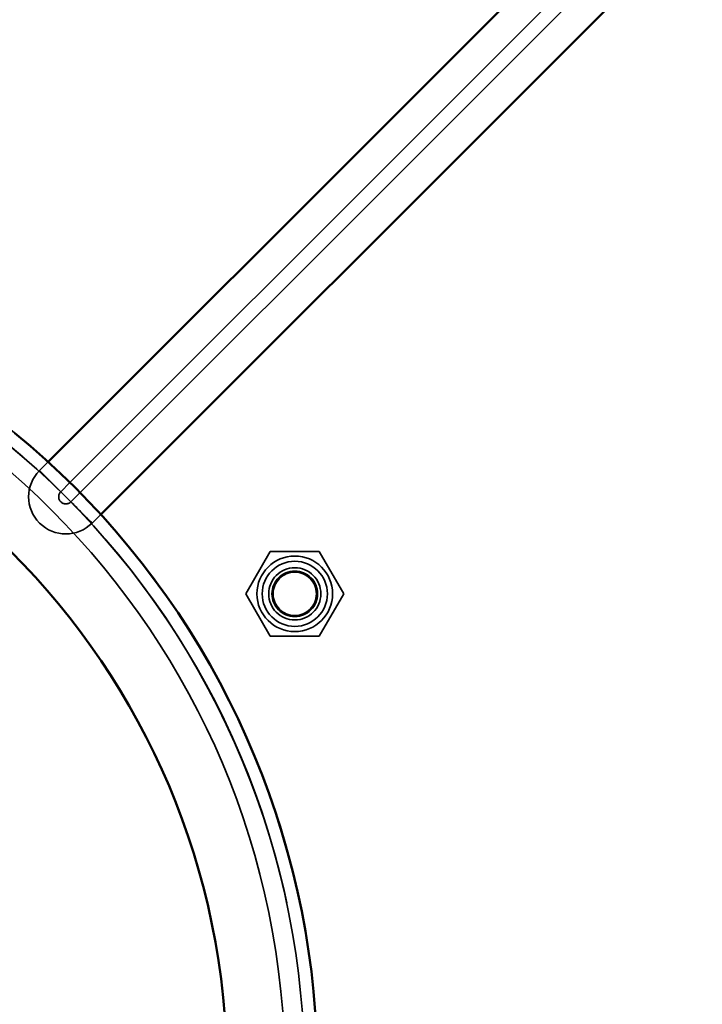
# Model space of a CAD drawing. Units: inches. Extents: x -470 to 678, y -833 to 1132.
# Drawn here: x 214 to 319, y -206 to -55 of the extents above; entities that cross this region are included whole.
import ezdxf

# ---------------------------------------------------------------- set-up
doc = ezdxf.new("R2010")
doc.units = ezdxf.units.IN
doc.header["$MEASUREMENT"] = 0
for name, pattern in [('AI-Linetype-1135', [41.102602, 32.890036, -8.212566]), ('AI-Linetype-1136', [49.470178, 39.585715, -9.884463]), ('AI-Linetype-1137', [41.102602, 32.890036, -8.212566]), ('AI-Linetype-1138', [49.470178, 39.585715, -9.884463]), ('AI-Linetype-1139', [71.730518, 57.398295, -14.332223]), ('AI-Linetype-1140', [14.99891, 12.00203, -2.996879]), ('AI-Linetype-1141', [14.99891, 12.00203, -2.996879]), ('AI-Linetype-1142', [14.99891, 12.00203, -2.996879]), ('AI-Linetype-1143', [14.99891, 12.00203, -2.996879]), ('AI-Linetype-1144', [14.998911, 12.002032, -2.99688]), ('AI-Linetype-1145', [14.998911, 12.002032, -2.99688]), ('AI-Linetype-1146', [14.998911, 12.002032, -2.99688]), ('AI-Linetype-1147', [14.998911, 12.002032, -2.99688]), ('AI-Linetype-1148', [14.998911, 12.002032, -2.99688]), ('AI-Linetype-1149', [14.998911, 12.002032, -2.99688]), ('AI-Linetype-1150', [71.730518, 57.398295, -14.332223]), ('AI-Linetype-1151', [6.948883, 5.560451, -1.388432]), ('AI-Linetype-1152', [6.948883, 5.560451, -1.388432]), ('AI-Linetype-1153', [6.948883, 5.560451, -1.388432]), ('AI-Linetype-1154', [6.948883, 5.560451, -1.388432]), ('AI-Linetype-1155', [14.208409, 11.369477, -2.838932]), ('AI-Linetype-1156', [14.208409, 11.369477, -2.838932]), ('AI-Linetype-1470', [61.836578, 49.481229, -12.355349]), ('AI-Linetype-1471', [61.836578, 49.481229, -12.355349]), ('AI-Linetype-1478', [37.397866, 29.925529, -7.472336]), ('AI-Linetype-1479', [37.397866, 29.925529, -7.472336]), ('AI-Linetype-1553', [61.836578, 49.481229, -12.355349]), ('AI-Linetype-1615', [2.586048, 2.069339, -0.516709]), ('AI-Linetype-1616', [3.685021, 2.94873, -0.736291]), ('AI-Linetype-1617', [2.586048, 2.069339, -0.516709]), ('AI-Linetype-1618', [35.262475, 28.216804, -7.045671]), ('AI-Linetype-1619', [3.684936, 2.948662, -0.736274]), ('AI-Linetype-1620', [3.537444, 2.83064, -0.706804]), ('AI-Linetype-1621', [3.537444, 2.83064, -0.706804]), ('AI-Linetype-1625', [5.172613, 4.139092, -1.033522]), ('AI-Linetype-1626', [6.769874, 5.417209, -1.352665]), ('AI-Linetype-1627', [5.172613, 4.139092, -1.033522]), ('AI-Linetype-1628', [3.92781, 3.143008, -0.784802]), ('AI-Linetype-1629', [3.927794, 3.142996, -0.784799]), ('AI-Linetype-1644', [131.150304, 104.945623, -26.204681]), ('AI-Linetype-423', [49.469165, 39.584905, -9.884259]), ('AI-Linetype-424', [43.285452, 34.636738, -8.648714]), ('AI-Linetype-425', [49.469165, 39.584905, -9.884259]), ('AI-Linetype-426', [43.285452, 34.636738, -8.648714]), ('AI-Linetype-427', [66.922903, 53.551272, -13.37163]), ('AI-Linetype-428', [66.922903, 53.551272, -13.37163]), ('AI-Linetype-511', [132.982746, 106.411932, -26.570814]), ('AI-Linetype-512', [130.888525, 104.73615, -26.152375]), ('AI-Linetype-516', [130.883428, 104.73207, -26.151358]), ('AI-Linetype-602', [132.152276, 105.747394, -26.404882])]:
    doc.linetypes.add(name, pattern=pattern)
for name, color, linetype in [('Sichtbare Kanten(DIN)', 7, 'Continuous'), ('Sichtbare tangentiale Kanten(DIN)', 7, 'Continuous'), ('Verdeckte Kanten(DIN)', 7, 'Continuous'), ('Verdeckte tangentiale Kanten(DIN)', 7, 'Continuous')]:
    doc.layers.add(name, color=color, linetype=linetype)

# ---------------------------------------------------------------- blocks, each defined once
blk = doc.blocks.new('block 424')
at = {"layer": 'Verdeckte Kanten(DIN)', "color": 7, "linetype": 'AI-Linetype-423', "lineweight": 35, "true_color": 0xffffff}
blk.add_open_spline([(260.18, -142.72), (260.18, -140.51), (258.39, -138.72), (256.18, -138.72), (253.97, -138.72), (252.18, -140.51), (252.18, -142.72), (252.18, -144.93), (253.97, -146.72), (256.18, -146.72), (258.39, -146.72), (260.18, -144.93), (260.18, -142.72), (260.18, -142.72), (260.18, -142.72), (260.18, -142.72), (260.18, -142.72), (260.18, -142.72), (260.18, -142.72)], degree=3, knots=[0, 0, 0, 0, 1, 1, 1, 2, 2, 2, 3, 3, 3, 4, 4, 4, 5, 5, 5, 6, 6, 6, 6], dxfattribs=at)
blk = doc.blocks.new('block 425')
at = {"layer": 'Verdeckte Kanten(DIN)', "color": 7, "linetype": 'AI-Linetype-424', "lineweight": 35, "true_color": 0xffffff}
blk.add_open_spline([(259.68, -142.72), (259.68, -140.78), (258.11, -139.22), (256.18, -139.22), (254.25, -139.22), (252.68, -140.78), (252.68, -142.72), (252.68, -144.65), (254.25, -146.22), (256.18, -146.22), (258.11, -146.22), (259.68, -144.65), (259.68, -142.72), (259.68, -142.72), (259.68, -142.72), (259.68, -142.72), (259.68, -142.72), (259.68, -142.72), (259.68, -142.72)], degree=3, knots=[0, 0, 0, 0, 1, 1, 1, 2, 2, 2, 3, 3, 3, 4, 4, 4, 5, 5, 5, 6, 6, 6, 6], dxfattribs=at)
blk = doc.blocks.new('block 426')
at = {"layer": 'Verdeckte Kanten(DIN)', "color": 7, "linetype": 'AI-Linetype-425', "lineweight": 35, "true_color": 0xffffff}
blk.add_open_spline([(260.18, -142.72), (260.18, -140.51), (258.39, -138.72), (256.18, -138.72), (253.97, -138.72), (252.18, -140.51), (252.18, -142.72), (252.18, -144.93), (253.97, -146.72), (256.18, -146.72), (258.39, -146.72), (260.18, -144.93), (260.18, -142.72), (260.18, -142.72), (260.18, -142.72), (260.18, -142.72), (260.18, -142.72), (260.18, -142.72), (260.18, -142.72)], degree=3, knots=[0, 0, 0, 0, 1, 1, 1, 2, 2, 2, 3, 3, 3, 4, 4, 4, 5, 5, 5, 6, 6, 6, 6], dxfattribs=at)
blk = doc.blocks.new('block 427')
at = {"layer": 'Verdeckte Kanten(DIN)', "color": 7, "linetype": 'AI-Linetype-426', "lineweight": 35, "true_color": 0xffffff}
blk.add_open_spline([(259.68, -142.72), (259.68, -140.78), (258.11, -139.22), (256.18, -139.22), (254.25, -139.22), (252.68, -140.78), (252.68, -142.72), (252.68, -144.65), (254.25, -146.22), (256.18, -146.22), (258.11, -146.22), (259.68, -144.65), (259.68, -142.72), (259.68, -142.72), (259.68, -142.72), (259.68, -142.72), (259.68, -142.72), (259.68, -142.72), (259.68, -142.72)], degree=3, knots=[0, 0, 0, 0, 1, 1, 1, 2, 2, 2, 3, 3, 3, 4, 4, 4, 5, 5, 5, 6, 6, 6, 6], dxfattribs=at)
blk = doc.blocks.new('block 428')
at = {"layer": 'Verdeckte Kanten(DIN)', "color": 7, "linetype": 'AI-Linetype-427', "lineweight": 35, "true_color": 0xffffff}
blk.add_lwpolyline([(256.18, -146.72), (256.18, -146.72)], dxfattribs=at)
blk = doc.blocks.new('block 429')
at = {"layer": 'Verdeckte Kanten(DIN)', "color": 7, "linetype": 'AI-Linetype-428', "lineweight": 35, "true_color": 0xffffff}
blk.add_lwpolyline([(256.18, -138.72), (256.18, -138.72)], dxfattribs=at)
blk = doc.blocks.new('block 512')
at = {"layer": 'Verdeckte Kanten(DIN)', "color": 7, "linetype": 'AI-Linetype-511', "lineweight": 35, "true_color": 0xffffff}
blk.add_open_spline([(132.69, -343.2), (202.83, -343.2), (259.68, -286.35), (259.68, -216.21), (259.68, -146.08), (202.83, -89.22), (132.69, -89.22), (132.69, -89.22), (132.69, -89.22), (132.69, -89.22)], degree=3, knots=[0, 0, 0, 0, 1, 1, 1, 2, 2, 2, 3, 3, 3, 3], dxfattribs=at)
blk = doc.blocks.new('block 513')
at = {"layer": 'Verdeckte Kanten(DIN)', "color": 7, "linetype": 'AI-Linetype-512', "lineweight": 35, "true_color": 0xffffff}
blk.add_open_spline([(257.68, -216.21), (257.68, -147.18), (201.72, -91.22), (132.69, -91.22), (63.66, -91.22), (7.7, -147.18), (7.7, -216.21), (7.7, -285.24), (63.66, -341.2), (132.69, -341.2), (201.72, -341.2), (257.68, -285.24), (257.68, -216.21), (257.68, -216.21), (257.68, -216.21), (257.68, -216.21), (257.68, -216.21), (257.68, -216.21), (257.68, -216.21)], degree=3, knots=[0, 0, 0, 0, 1, 1, 1, 2, 2, 2, 3, 3, 3, 4, 4, 4, 5, 5, 5, 6, 6, 6, 6], dxfattribs=at)
blk = doc.blocks.new('block 517')
at = {"layer": 'Verdeckte Kanten(DIN)', "color": 7, "linetype": 'AI-Linetype-516', "lineweight": 35, "true_color": 0xffffff}
blk.add_lwpolyline([(211.98, -119.59), (214.33, -121.57), (216.63, -123.6), (218.87, -125.69), (221.07, -127.83), (223.21, -130.03), (225.3, -132.28), (227.33, -134.57), (229.31, -136.92), (231.23, -139.31), (233.08, -141.76), (234.88, -144.24), (236.62, -146.77), (238.29, -149.34), (239.9, -151.95), (241.44, -154.6), (242.92, -157.29), (244.33, -160.02), (245.68, -162.77), (246.95, -165.56), (248.16, -168.38), (249.3, -171.23), (250.37, -174.1), (251.37, -177), (252.3, -179.93), (253.15, -182.87), (253.93, -185.84), (254.64, -188.83), (255.28, -191.83), (255.84, -194.84), (256.32, -197.87), (256.74, -200.91), (257.08, -203.96), (257.34, -207.02)], dxfattribs=at)
blk = doc.blocks.new('block 603')
at = {"layer": 'Verdeckte Kanten(DIN)', "color": 7, "linetype": 'AI-Linetype-602', "lineweight": 35, "true_color": 0xffffff}
blk.add_open_spline([(254.68, -216.21), (254.68, -148.84), (200.06, -94.22), (132.69, -94.22), (65.32, -94.22), (10.7, -148.84), (10.7, -216.21), (10.7, -283.58), (65.32, -338.2), (132.69, -338.2), (200.06, -338.2), (254.68, -283.58), (254.68, -216.21), (254.68, -216.21), (254.68, -216.21), (254.68, -216.21), (254.68, -216.21), (254.68, -216.21), (254.68, -216.21)], degree=3, knots=[0, 0, 0, 0, 1, 1, 1, 2, 2, 2, 3, 3, 3, 4, 4, 4, 5, 5, 5, 6, 6, 6, 6], dxfattribs=at)
blk = doc.blocks.new('block 1136')
at = {"layer": 'Verdeckte Kanten(DIN)', "color": 7, "linetype": 'AI-Linetype-1135', "lineweight": 35, "true_color": 0xffffff}
blk.add_open_spline([(259.5, -142.72), (259.5, -140.88), (258.01, -139.39), (256.18, -139.39), (254.34, -139.39), (252.86, -140.88), (252.86, -142.72), (252.86, -144.55), (254.34, -146.04), (256.18, -146.04), (258.01, -146.04), (259.5, -144.55), (259.5, -142.72), (259.5, -142.72), (259.5, -142.72), (259.5, -142.72), (259.5, -142.72), (259.5, -142.72), (259.5, -142.72)], degree=3, knots=[0, 0, 0, 0, 1, 1, 1, 2, 2, 2, 3, 3, 3, 4, 4, 4, 5, 5, 5, 6, 6, 6, 6], dxfattribs=at)
blk = doc.blocks.new('block 1137')
at = {"layer": 'Verdeckte Kanten(DIN)', "color": 7, "linetype": 'AI-Linetype-1136', "lineweight": 35, "true_color": 0xffffff}
blk.add_open_spline([(260.18, -142.72), (260.18, -140.51), (258.39, -138.72), (256.18, -138.72), (253.97, -138.72), (252.18, -140.51), (252.18, -142.72), (252.18, -144.93), (253.97, -146.72), (256.18, -146.72), (258.39, -146.72), (260.18, -144.93), (260.18, -142.72), (260.18, -142.72), (260.18, -142.72), (260.18, -142.72), (260.18, -142.72), (260.18, -142.72), (260.18, -142.72)], degree=3, knots=[0, 0, 0, 0, 1, 1, 1, 2, 2, 2, 3, 3, 3, 4, 4, 4, 5, 5, 5, 6, 6, 6, 6], dxfattribs=at)
blk = doc.blocks.new('block 1138')
at = {"layer": 'Verdeckte Kanten(DIN)', "color": 7, "linetype": 'AI-Linetype-1137', "lineweight": 35, "true_color": 0xffffff}
blk.add_open_spline([(259.5, -142.72), (259.5, -140.88), (258.01, -139.39), (256.18, -139.39), (254.34, -139.39), (252.86, -140.88), (252.86, -142.72), (252.86, -144.55), (254.34, -146.04), (256.18, -146.04), (258.01, -146.04), (259.5, -144.55), (259.5, -142.72), (259.5, -142.72), (259.5, -142.72), (259.5, -142.72), (259.5, -142.72), (259.5, -142.72), (259.5, -142.72)], degree=3, knots=[0, 0, 0, 0, 1, 1, 1, 2, 2, 2, 3, 3, 3, 4, 4, 4, 5, 5, 5, 6, 6, 6, 6], dxfattribs=at)
blk = doc.blocks.new('block 1139')
at = {"layer": 'Verdeckte Kanten(DIN)', "color": 7, "linetype": 'AI-Linetype-1138', "lineweight": 35, "true_color": 0xffffff}
blk.add_open_spline([(260.18, -142.72), (260.18, -140.51), (258.39, -138.72), (256.18, -138.72), (253.97, -138.72), (252.18, -140.51), (252.18, -142.72), (252.18, -144.93), (253.97, -146.72), (256.18, -146.72), (258.39, -146.72), (260.18, -144.93), (260.18, -142.72), (260.18, -142.72), (260.18, -142.72), (260.18, -142.72), (260.18, -142.72), (260.18, -142.72), (260.18, -142.72)], degree=3, knots=[0, 0, 0, 0, 1, 1, 1, 2, 2, 2, 3, 3, 3, 4, 4, 4, 5, 5, 5, 6, 6, 6, 6], dxfattribs=at)
blk = doc.blocks.new('block 1140')
at = {"layer": 'Verdeckte Kanten(DIN)', "color": 7, "linetype": 'AI-Linetype-1139', "lineweight": 35, "true_color": 0xffffff}
blk.add_open_spline([(261.98, -142.72), (261.98, -139.51), (259.38, -136.92), (256.18, -136.92), (252.98, -136.92), (250.38, -139.51), (250.38, -142.72), (250.38, -145.92), (252.98, -148.52), (256.18, -148.52), (259.38, -148.52), (261.98, -145.92), (261.98, -142.72), (261.98, -142.72), (261.98, -142.72), (261.98, -142.72), (261.98, -142.72), (261.98, -142.72), (261.98, -142.72)], degree=3, knots=[0, 0, 0, 0, 1, 1, 1, 2, 2, 2, 3, 3, 3, 4, 4, 4, 5, 5, 5, 6, 6, 6, 6], dxfattribs=at)
blk = doc.blocks.new('block 1141')
at = {"layer": 'Verdeckte Kanten(DIN)', "color": 7, "linetype": 'AI-Linetype-1140', "lineweight": 35, "true_color": 0xffffff}
blk.add_lwpolyline([(263.68, -142.72), (259.93, -136.22)], dxfattribs=at)
blk = doc.blocks.new('block 1142')
at = {"layer": 'Verdeckte Kanten(DIN)', "color": 7, "linetype": 'AI-Linetype-1141', "lineweight": 35, "true_color": 0xffffff}
blk.add_lwpolyline([(259.93, -149.22), (263.68, -142.72)], dxfattribs=at)
blk = doc.blocks.new('block 1143')
at = {"layer": 'Verdeckte Kanten(DIN)', "color": 7, "linetype": 'AI-Linetype-1142', "lineweight": 35, "true_color": 0xffffff}
blk.add_lwpolyline([(248.67, -142.72), (252.43, -149.22)], dxfattribs=at)
blk = doc.blocks.new('block 1144')
at = {"layer": 'Verdeckte Kanten(DIN)', "color": 7, "linetype": 'AI-Linetype-1143', "lineweight": 35, "true_color": 0xffffff}
blk.add_lwpolyline([(252.43, -136.22), (248.67, -142.72)], dxfattribs=at)
blk = doc.blocks.new('block 1145')
at = {"layer": 'Verdeckte Kanten(DIN)', "color": 7, "linetype": 'AI-Linetype-1144', "lineweight": 35, "true_color": 0xffffff}
blk.add_lwpolyline([(263.68, -142.72), (259.93, -149.22)], dxfattribs=at)
blk = doc.blocks.new('block 1146')
at = {"layer": 'Verdeckte Kanten(DIN)', "color": 7, "linetype": 'AI-Linetype-1145', "lineweight": 35, "true_color": 0xffffff}
blk.add_lwpolyline([(259.93, -136.22), (263.68, -142.72)], dxfattribs=at)
blk = doc.blocks.new('block 1147')
at = {"layer": 'Verdeckte Kanten(DIN)', "color": 7, "linetype": 'AI-Linetype-1146', "lineweight": 35, "true_color": 0xffffff}
blk.add_lwpolyline([(252.43, -136.22), (259.93, -136.22)], dxfattribs=at)
blk = doc.blocks.new('block 1148')
at = {"layer": 'Verdeckte Kanten(DIN)', "color": 7, "linetype": 'AI-Linetype-1147', "lineweight": 35, "true_color": 0xffffff}
blk.add_lwpolyline([(248.67, -142.72), (252.43, -136.22)], dxfattribs=at)
blk = doc.blocks.new('block 1149')
at = {"layer": 'Verdeckte Kanten(DIN)', "color": 7, "linetype": 'AI-Linetype-1148', "lineweight": 35, "true_color": 0xffffff}
blk.add_lwpolyline([(252.43, -149.22), (248.67, -142.72)], dxfattribs=at)
blk = doc.blocks.new('block 1150')
at = {"layer": 'Verdeckte Kanten(DIN)', "color": 7, "linetype": 'AI-Linetype-1149', "lineweight": 35, "true_color": 0xffffff}
blk.add_lwpolyline([(259.93, -149.22), (252.43, -149.22)], dxfattribs=at)
blk = doc.blocks.new('block 1151')
at = {"layer": 'Verdeckte Kanten(DIN)', "color": 7, "linetype": 'AI-Linetype-1150', "lineweight": 35, "true_color": 0xffffff}
blk.add_open_spline([(261.98, -142.72), (261.98, -139.51), (259.38, -136.92), (256.18, -136.92), (252.98, -136.92), (250.38, -139.51), (250.38, -142.72), (250.38, -145.92), (252.98, -148.52), (256.18, -148.52), (259.38, -148.52), (261.98, -145.92), (261.98, -142.72), (261.98, -142.72), (261.98, -142.72), (261.98, -142.72), (261.98, -142.72), (261.98, -142.72), (261.98, -142.72)], degree=3, knots=[0, 0, 0, 0, 1, 1, 1, 2, 2, 2, 3, 3, 3, 4, 4, 4, 5, 5, 5, 6, 6, 6, 6], dxfattribs=at)
blk = doc.blocks.new('block 1152')
at = {"layer": 'Verdeckte Kanten(DIN)', "color": 7, "linetype": 'AI-Linetype-1151', "lineweight": 35, "true_color": 0xffffff}
blk.add_lwpolyline([(252.43, -149.22), (252.43, -149.22)], dxfattribs=at)
blk = doc.blocks.new('block 1153')
at = {"layer": 'Verdeckte Kanten(DIN)', "color": 7, "linetype": 'AI-Linetype-1152', "lineweight": 35, "true_color": 0xffffff}
blk.add_lwpolyline([(248.67, -142.72), (248.67, -142.72)], dxfattribs=at)
blk = doc.blocks.new('block 1154')
at = {"layer": 'Verdeckte Kanten(DIN)', "color": 7, "linetype": 'AI-Linetype-1153', "lineweight": 35, "true_color": 0xffffff}
blk.add_lwpolyline([(252.43, -136.22), (252.43, -136.22)], dxfattribs=at)
blk = doc.blocks.new('block 1155')
at = {"layer": 'Verdeckte Kanten(DIN)', "color": 7, "linetype": 'AI-Linetype-1154', "lineweight": 35, "true_color": 0xffffff}
blk.add_lwpolyline([(263.68, -142.72), (263.68, -142.72)], dxfattribs=at)
blk = doc.blocks.new('block 1156')
at = {"layer": 'Verdeckte Kanten(DIN)', "color": 7, "linetype": 'AI-Linetype-1155', "lineweight": 35, "true_color": 0xffffff}
blk.add_lwpolyline([(256.18, -139.39), (256.18, -139.39)], dxfattribs=at)
blk = doc.blocks.new('block 1157')
at = {"layer": 'Verdeckte Kanten(DIN)', "color": 7, "linetype": 'AI-Linetype-1156', "lineweight": 35, "true_color": 0xffffff}
blk.add_lwpolyline([(256.18, -146.04), (256.18, -146.04)], dxfattribs=at)
blk = doc.blocks.new('block 1471')
at = {"layer": 'Verdeckte Kanten(DIN)', "color": 7, "linetype": 'AI-Linetype-1470', "lineweight": 35, "true_color": 0xffffff}
blk.add_open_spline([(261.18, -142.72), (261.18, -139.96), (258.94, -137.72), (256.18, -137.72), (253.42, -137.72), (251.18, -139.96), (251.18, -142.72), (251.18, -145.48), (253.42, -147.72), (256.18, -147.72), (258.94, -147.72), (261.18, -145.48), (261.18, -142.72), (261.18, -142.72), (261.18, -142.72), (261.18, -142.72), (261.18, -142.72), (261.18, -142.72), (261.18, -142.72)], degree=3, knots=[0, 0, 0, 0, 1, 1, 1, 2, 2, 2, 3, 3, 3, 4, 4, 4, 5, 5, 5, 6, 6, 6, 6], dxfattribs=at)
blk = doc.blocks.new('block 1472')
at = {"layer": 'Verdeckte Kanten(DIN)', "color": 7, "linetype": 'AI-Linetype-1471', "lineweight": 35, "true_color": 0xffffff}
blk.add_open_spline([(261.18, -142.72), (261.18, -139.96), (258.94, -137.72), (256.18, -137.72), (253.42, -137.72), (251.18, -139.96), (251.18, -142.72), (251.18, -145.48), (253.42, -147.72), (256.18, -147.72), (258.94, -147.72), (261.18, -145.48), (261.18, -142.72), (261.18, -142.72), (261.18, -142.72), (261.18, -142.72), (261.18, -142.72), (261.18, -142.72), (261.18, -142.72)], degree=3, knots=[0, 0, 0, 0, 1, 1, 1, 2, 2, 2, 3, 3, 3, 4, 4, 4, 5, 5, 5, 6, 6, 6, 6], dxfattribs=at)
blk = doc.blocks.new('block 1479')
at = {"layer": 'Verdeckte Kanten(DIN)', "color": 7, "linetype": 'AI-Linetype-1478', "lineweight": 35, "true_color": 0xffffff}
blk.add_lwpolyline([(256.18, -147.72), (256.18, -147.72)], dxfattribs=at)
blk = doc.blocks.new('block 1480')
at = {"layer": 'Verdeckte Kanten(DIN)', "color": 7, "linetype": 'AI-Linetype-1479', "lineweight": 35, "true_color": 0xffffff}
blk.add_lwpolyline([(256.18, -137.72), (256.18, -137.72)], dxfattribs=at)
blk = doc.blocks.new('block 1554')
at = {"layer": 'Verdeckte Kanten(DIN)', "color": 7, "linetype": 'AI-Linetype-1553', "lineweight": 35, "true_color": 0xffffff}
blk.add_open_spline([(261.18, -142.72), (261.18, -139.96), (258.94, -137.72), (256.18, -137.72), (253.42, -137.72), (251.18, -139.96), (251.18, -142.72), (251.18, -145.48), (253.42, -147.72), (256.18, -147.72), (258.94, -147.72), (261.18, -145.48), (261.18, -142.72), (261.18, -142.72), (261.18, -142.72), (261.18, -142.72), (261.18, -142.72), (261.18, -142.72), (261.18, -142.72)], degree=3, knots=[0, 0, 0, 0, 1, 1, 1, 2, 2, 2, 3, 3, 3, 4, 4, 4, 5, 5, 5, 6, 6, 6, 6], dxfattribs=at)
blk = doc.blocks.new('block 1670')
at = {"layer": 'Sichtbare Kanten(DIN)', "color": 7, "lineweight": 50, "true_color": 0xffffff}
blk.add_lwpolyline([(213.25, -118.05), (215.64, -120.05), (217.97, -122.12), (220.25, -124.24), (222.48, -126.42), (224.66, -128.65), (226.78, -130.93), (228.85, -133.27), (230.85, -135.65), (232.8, -138.08), (234.69, -140.56), (236.52, -143.09), (238.28, -145.66), (239.98, -148.27), (241.61, -150.93), (243.18, -153.62), (244.68, -156.35), (246.12, -159.12), (247.48, -161.92), (248.78, -164.75), (250.01, -167.62), (251.17, -170.51), (252.26, -173.43), (253.27, -176.38), (254.21, -179.35), (255.08, -182.34), (255.87, -185.36), (256.59, -188.39), (257.24, -191.44), (257.81, -194.5), (258.3, -197.58), (258.72, -200.67), (259.07, -203.76), (259.33, -206.87)], dxfattribs=at)
blk = doc.blocks.new('block 2255')
at = {"layer": 'Verdeckte tangentiale Kanten(DIN)', "color": 7, "linetype": 'AI-Linetype-1615', "lineweight": 35, "true_color": 0xffffff}
blk.add_open_spline([(224.29, -131.05), (224.46, -131.21), (224.82, -131.58), (225.1, -131.86)], degree=3, dxfattribs=at)
blk = doc.blocks.new('block 2256')
at = {"layer": 'Verdeckte tangentiale Kanten(DIN)', "color": 7, "linetype": 'AI-Linetype-1616', "lineweight": 35, "true_color": 0xffffff}
blk.add_lwpolyline([(225.1, -131.86), (226.43, -130.54)], dxfattribs=at)
blk = doc.blocks.new('block 2257')
at = {"layer": 'Verdeckte tangentiale Kanten(DIN)', "color": 7, "linetype": 'AI-Linetype-1617', "lineweight": 35, "true_color": 0xffffff}
blk.add_open_spline([(217.04, -123.8), (217.32, -124.08), (217.69, -124.45), (217.85, -124.61)], degree=3, dxfattribs=at)
blk = doc.blocks.new('block 2258')
at = {"layer": 'Verdeckte tangentiale Kanten(DIN)', "color": 7, "linetype": 'AI-Linetype-1618', "lineweight": 35, "true_color": 0xffffff}
blk.add_open_spline([(217.04, -123.8), (214.81, -126.03), (214.81, -129.64), (217.04, -131.86), (219.27, -134.09), (222.88, -134.09), (225.1, -131.86), (225.1, -131.86), (225.1, -131.86), (225.1, -131.86)], degree=3, knots=[0, 0, 0, 0, 1, 1, 1, 2, 2, 2, 3, 3, 3, 3], dxfattribs=at)
blk = doc.blocks.new('block 2259')
at = {"layer": 'Verdeckte tangentiale Kanten(DIN)', "color": 7, "linetype": 'AI-Linetype-1619', "lineweight": 35, "true_color": 0xffffff}
blk.add_lwpolyline([(218.36, -122.47), (217.04, -123.8)], dxfattribs=at)
blk = doc.blocks.new('block 2260')
at = {"layer": 'Verdeckte tangentiale Kanten(DIN)', "color": 7, "linetype": 'AI-Linetype-1620', "lineweight": 35, "true_color": 0xffffff}
blk.add_lwpolyline([(223.47, -130.23), (224.29, -131.05)], dxfattribs=at)
blk = doc.blocks.new('block 2261')
at = {"layer": 'Verdeckte tangentiale Kanten(DIN)', "color": 7, "linetype": 'AI-Linetype-1621', "lineweight": 35, "true_color": 0xffffff}
blk.add_lwpolyline([(217.85, -124.61), (218.67, -125.43)], dxfattribs=at)
blk = doc.blocks.new('block 2265')
at = {"layer": 'Verdeckte tangentiale Kanten(DIN)', "color": 7, "linetype": 'AI-Linetype-1625', "lineweight": 35, "true_color": 0xffffff}
blk.add_open_spline([(223.47, -130.23), (223.14, -129.9), (222.41, -129.17), (221.85, -128.6)], degree=3, dxfattribs=at)
blk = doc.blocks.new('block 2266')
at = {"layer": 'Verdeckte tangentiale Kanten(DIN)', "color": 7, "linetype": 'AI-Linetype-1626', "lineweight": 35, "true_color": 0xffffff}
blk.add_open_spline([(220.3, -127.06), (219.87, -127.48), (219.87, -128.18), (220.3, -128.6), (220.72, -129.03), (221.42, -129.03), (221.85, -128.6), (221.85, -128.6), (221.85, -128.6), (221.85, -128.6)], degree=3, knots=[0, 0, 0, 0, 1, 1, 1, 2, 2, 2, 3, 3, 3, 3], dxfattribs=at)
blk = doc.blocks.new('block 2267')
at = {"layer": 'Verdeckte tangentiale Kanten(DIN)', "color": 7, "linetype": 'AI-Linetype-1627', "lineweight": 35, "true_color": 0xffffff}
blk.add_open_spline([(220.3, -127.06), (219.74, -126.5), (219, -125.76), (218.67, -125.43)], degree=3, dxfattribs=at)
blk = doc.blocks.new('block 2268')
at = {"layer": 'Verdeckte tangentiale Kanten(DIN)', "color": 7, "linetype": 'AI-Linetype-1628', "lineweight": 18, "true_color": 0xffffff}
blk.add_lwpolyline([(221.85, -128.6), (223.26, -127.19)], dxfattribs=at)
blk = doc.blocks.new('block 2269')
at = {"layer": 'Verdeckte tangentiale Kanten(DIN)', "color": 7, "linetype": 'AI-Linetype-1629', "lineweight": 18, "true_color": 0xffffff}
blk.add_lwpolyline([(220.3, -127.06), (221.71, -125.65)], dxfattribs=at)
blk = doc.blocks.new('block 2284')
at = {"layer": 'Verdeckte tangentiale Kanten(DIN)', "color": 7, "linetype": 'AI-Linetype-1644', "lineweight": 35, "true_color": 0xffffff}
blk.add_open_spline([(216.18, -216.21), (216.18, -170.1), (178.8, -132.72), (132.69, -132.72), (86.58, -132.72), (49.2, -170.1), (49.2, -216.21), (49.2, -262.32), (86.58, -299.7), (132.69, -299.7), (178.8, -299.7), (216.18, -262.32), (216.18, -216.21), (216.18, -216.21), (216.18, -216.21), (216.18, -216.21), (216.18, -216.21), (216.18, -216.21), (216.18, -216.21)], degree=3, knots=[0, 0, 0, 0, 1, 1, 1, 2, 2, 2, 3, 3, 3, 4, 4, 4, 5, 5, 5, 6, 6, 6, 6], dxfattribs=at)
blk = doc.blocks.new('block 2391')
at = {"layer": 'Sichtbare tangentiale Kanten(DIN)', "color": 7, "lineweight": 50, "true_color": 0xffffff}
blk.add_lwpolyline([(226.43, -130.54), (508.66, 151.69)], dxfattribs=at)
blk = doc.blocks.new('block 2394')
at = {"layer": 'Sichtbare tangentiale Kanten(DIN)', "color": 7, "lineweight": 50, "true_color": 0xffffff}
blk.add_lwpolyline([(500.59, 159.76), (218.36, -122.47)], dxfattribs=at)
blk = doc.blocks.new('block 2403')
at = {"layer": 'Sichtbare tangentiale Kanten(DIN)', "color": 7, "lineweight": 18, "true_color": 0xffffff}
blk.add_lwpolyline([(223.26, -127.19), (505.4, 154.95)], dxfattribs=at)
blk = doc.blocks.new('block 2404')
at = {"layer": 'Sichtbare tangentiale Kanten(DIN)', "color": 7, "lineweight": 18, "true_color": 0xffffff}
blk.add_lwpolyline([(221.71, -125.65), (503.85, 156.5)], dxfattribs=at)
blk = doc.blocks.new('block 2438')
at = {"layer": 'Sichtbare tangentiale Kanten(DIN)', "color": 7, "lineweight": 50, "true_color": 0xffffff}
blk.add_open_spline([(245.78, -216.21), (245.78, -153.76), (195.15, -103.12), (132.69, -103.12), (70.24, -103.12), (19.6, -153.76), (19.6, -216.21), (19.6, -278.67), (70.24, -329.3), (132.69, -329.3), (195.15, -329.3), (245.78, -278.67), (245.78, -216.21), (245.78, -216.21), (245.78, -216.21), (245.78, -216.21), (245.78, -216.21), (245.78, -216.21), (245.78, -216.21)], degree=3, knots=[0, 0, 0, 0, 1, 1, 1, 2, 2, 2, 3, 3, 3, 4, 4, 4, 5, 5, 5, 6, 6, 6, 6], dxfattribs=at)

msp = doc.modelspace()

# ---------------------------------------------------------------- block references
at = {"layer": 'Sichtbare Kanten(DIN)'}
msp.add_blockref('block 1670', (0, 0), dxfattribs=at)
at = {"layer": 'Sichtbare tangentiale Kanten(DIN)'}
for name in ['block 2394', 'block 2404', 'block 2403', 'block 2391', 'block 2438']:
    msp.add_blockref(name, (0, 0), dxfattribs=at)
at = {"layer": 'Verdeckte Kanten(DIN)'}
for name in ['block 512', 'block 513', 'block 517', 'block 603', 'block 1144', 'block 1148', 'block 1140', 'block 1151', 'block 1147', 'block 1154', 'block 1141', 'block 1146', 'block 1471', 'block 1472', 'block 1554', 'block 424', 'block 426', 'block 1137', 'block 1139', 'block 1480', 'block 429', 'block 425', 'block 427', 'block 1136', 'block 1138', 'block 1156', 'block 1143', 'block 1149', 'block 1153', 'block 1142', 'block 1145', 'block 1155', 'block 1157', 'block 428', 'block 1479', 'block 1150', 'block 1152']:
    msp.add_blockref(name, (0, 0), dxfattribs=at)
at = {"layer": 'Verdeckte tangentiale Kanten(DIN)'}
for name in ['block 2258', 'block 2259', 'block 2257', 'block 2261', 'block 2267', 'block 2269', 'block 2266', 'block 2268', 'block 2265', 'block 2260', 'block 2255', 'block 2256', 'block 2284']:
    msp.add_blockref(name, (0, 0), dxfattribs=at)

doc.saveas('drawing.dxf')
